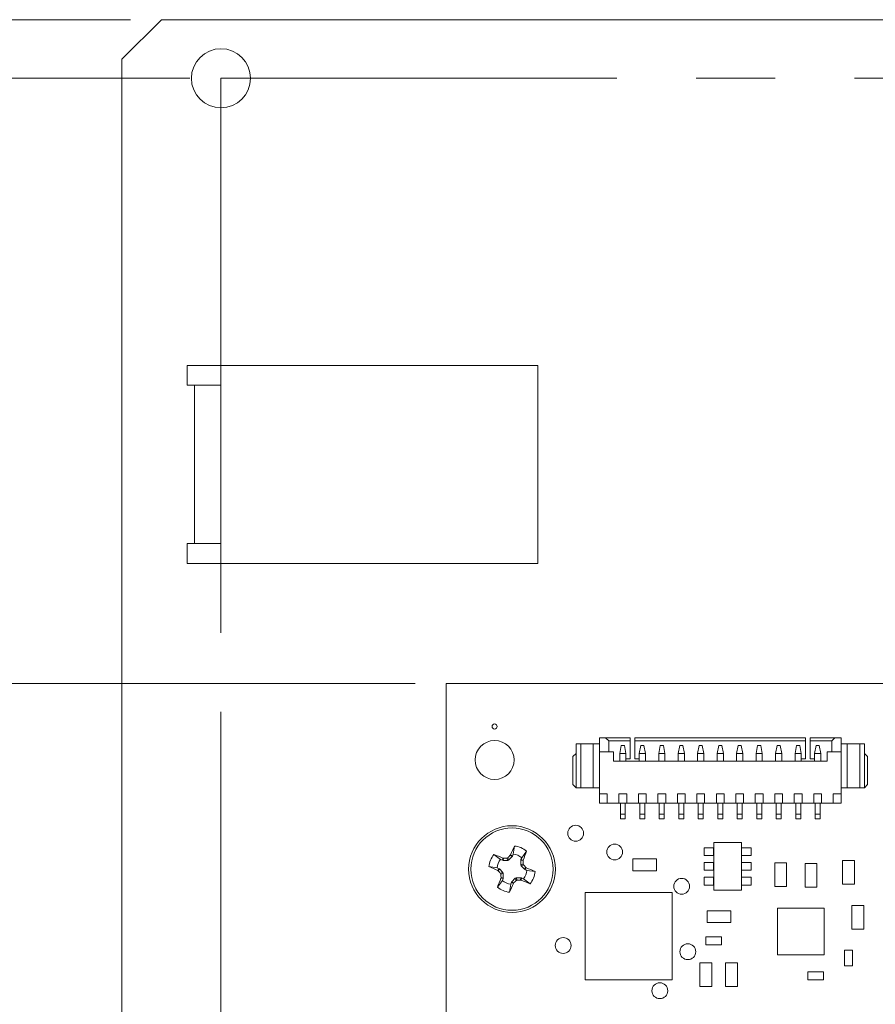
# Model space of a CAD drawing. Units: inches. Extents: x 0.9 to 33.2, y 0.4 to 21.7.
# Drawn here: x 4 to 6.2, y 12 to 14.5 of the extents above; entities that cross this region are included whole.
import ezdxf

# ---------------------------------------------------------------- set-up
doc = ezdxf.new("R2010")
doc.units = ezdxf.units.IN
doc.header["$LTSCALE"] = 2
doc.header["$MEASUREMENT"] = 0
doc.linetypes.add('CENTERX2', pattern=[0.8, 0.5, -0.1, 0.1, -0.1])
doc.styles.add('SLDTEXTSTYLE0', font='TXT', dxfattribs={"width": 0.75})
doc.dimstyles.new('SLDDIMSTYLE0', dxfattribs={"dimtxt": 0.275591, "dimasz": 0.26, "dimexe": 0, "dimexo": 0.0625, "dimgap": 0.068898, "dimtad": 1, "dimdec": 3, "dimrnd": 1e-09, "dimzin": 12, "dimdsep": 46, "dimtxsty": 'SLDTEXTSTYLE0', "dimsah": 1, "dimcen": 0.09, "dimadec": 0, "dimazin": 3, "dimtfac": 1, "dimtdec": 3, "dimtofl": 0, "dimtmove": 0, "dimatfit": 3, "dimfxl": 1, "dimfrac": 2, "dimtolj": 1, "dimtzin": 12, "dimarcsym": 0})

# ---------------------------------------------------------------- blocks, each defined once
blk = doc.blocks.new('_D')
at = {"color": 7, "linetype": 'Continuous', "lineweight": 0}
for p, q in [((4.4454, 14.3322), (2.4631, 14.3322)), ((2.5419, 7.7782), (2.5419, 14.3322)), ((4.4454, 7.7782), (2.4631, 7.7782))]:
    blk.add_line(p, q, dxfattribs=at)
for points in [[(2.5419, 14.3322), (2.5019, 14.0722), (2.5819, 14.0722)], [(2.5419, 7.7782), (2.5819, 8.0382), (2.5019, 8.0382)]]:
    blk.add_solid(points, dxfattribs=at)
at = {"color": 7, "linetype": 'Continuous', "lineweight": 0, "insert": (2.1866, 9.9689), "char_height": 0.27559, "attachment_point": 1, "rotation": 90, "style": 'SLDTEXTSTYLE0'}
blk.add_mtext('6.554', dxfattribs=at)
blk = doc.blocks.new('_D_1')
at = {"color": 7, "linetype": 'Continuous', "lineweight": 0}
for p, q in [((4.2954, 14.4802), (1.9907, 14.4802)), ((2.0694, 7.7782), (2.0694, 14.4802)), ((4.4454, 7.7782), (1.9907, 7.7782))]:
    blk.add_line(p, q, dxfattribs=at)
for points in [[(2.0694, 14.4802), (2.0294, 14.2202), (2.1094, 14.2202)], [(2.0694, 7.7782), (2.1094, 8.0382), (2.0294, 8.0382)]]:
    blk.add_solid(points, dxfattribs=at)
at = {"color": 7, "linetype": 'Continuous', "lineweight": 0, "insert": (1.7142, 9.9689), "char_height": 0.27559, "attachment_point": 1, "rotation": 90, "style": 'SLDTEXTSTYLE0'}
blk.add_mtext('6.702', dxfattribs=at)
blk = doc.blocks.new('_D_7')
at = {"color": 7, "linetype": 'Continuous', "lineweight": 0}
for p, q in [((8.3155, 14.2534), (8.3155, 5.8192)), ((4.5241, 7.6995), (4.5241, 5.8192)), ((4.5241, 5.8979), (8.3155, 5.8979))]:
    blk.add_line(p, q, dxfattribs=at)
for points in [[(4.5241, 5.8979), (4.7841, 5.8579), (4.7841, 5.9379)], [(8.3155, 5.8979), (8.0555, 5.9379), (8.0555, 5.8579)]]:
    blk.add_solid(points, dxfattribs=at)
at = {"color": 7, "linetype": 'Continuous', "lineweight": 0, "insert": (6.479, 6.2532), "char_height": 0.27559, "attachment_point": 1, "style": 'SLDTEXTSTYLE0'}
blk.add_mtext('3.791', dxfattribs=at)
blk = doc.blocks.new('_D_8')
at = {"color": 7, "linetype": 'Continuous', "lineweight": 0}
for p, q in [((9.8155, 14.2534), (9.8155, 4.8743)), ((4.5241, 7.6995), (4.5241, 4.8743)), ((4.5241, 4.953), (9.8155, 4.953))]:
    blk.add_line(p, q, dxfattribs=at)
for points in [[(4.5241, 4.953), (4.7841, 4.913), (4.7841, 4.993)], [(9.8155, 4.953), (9.5555, 4.993), (9.5555, 4.913)]]:
    blk.add_solid(points, dxfattribs=at)
at = {"color": 7, "linetype": 'Continuous', "lineweight": 0, "insert": (6.479, 5.3083), "char_height": 0.27559, "attachment_point": 1, "style": 'SLDTEXTSTYLE0'}
blk.add_mtext('5.291', dxfattribs=at)
blk = doc.blocks.new('_D_13')
at = {"color": 7, "linetype": 'Continuous', "lineweight": 0}
for p, q in [((5.0143, 12.8037), (2.9356, 12.8037)), ((3.0143, 7.7782), (3.0143, 12.8037)), ((4.4454, 7.7782), (2.9356, 7.7782))]:
    blk.add_line(p, q, dxfattribs=at)
for points in [[(3.0143, 12.8037), (2.9743, 12.5437), (3.0543, 12.5437)], [(3.0143, 7.7782), (3.0543, 8.0382), (2.9743, 8.0382)]]:
    blk.add_solid(points, dxfattribs=at)
at = {"color": 7, "linetype": 'Continuous', "lineweight": 0, "insert": (2.6591, 9.9689), "char_height": 0.27559, "attachment_point": 1, "rotation": 90, "style": 'SLDTEXTSTYLE0'}
blk.add_mtext('5.025', dxfattribs=at)

msp = doc.modelspace()

# ---------------------------------------------------------------- linework, layer by layer
at = {"color": 7, "linetype": 'Continuous', "lineweight": 15}
for p, q in [((4.2741, 14.3802), (4.3741, 14.4802)), ((4.3741, 14.4802), (13.7568, 14.4802)), ((4.2741, 7.7302), (4.2741, 14.3802)), ((5.3241, 13.6071), (4.4389, 13.6071)), ((4.4389, 13.5571), (4.4389, 13.6071)), ((4.5241, 13.1071), (4.5241, 13.6071)), ((5.3241, 13.1071), (5.3241, 13.6071)), ((4.4569, 13.5571), (4.4389, 13.5571)), ((4.4569, 13.1571), (4.4569, 13.5571)), ((4.4569, 13.5571), (4.5241, 13.5571)), ((4.4389, 13.1571), (4.4569, 13.1571)), ((4.4389, 13.1071), (4.4389, 13.1571)), ((4.5241, 13.1571), (4.4569, 13.1571)), ((4.4389, 13.1071), (5.3241, 13.1071)), ((5.0931, 8.7801), (5.0931, 12.8037)), ((5.0931, 12.8037), (6.2466, 12.8037)), ((5.4799, 12.6669), (5.4956, 12.6669)), ((5.4799, 12.6315), (5.4799, 12.6669)), ((5.5035, 12.659), (5.4956, 12.6669)), ((5.4956, 12.6669), (5.5577, 12.6669)), ((5.5035, 12.6315), (5.5035, 12.659)), ((5.5035, 12.659), (5.5577, 12.659)), ((5.5577, 12.659), (5.5577, 12.6669)), ((5.5577, 12.659), (5.5577, 12.6138)), ((5.5695, 12.6669), (5.5695, 12.659)), ((5.5695, 12.6669), (6.0006, 12.6669)), ((5.5695, 12.6138), (5.5695, 12.659)), ((5.5695, 12.659), (6.0006, 12.659)), ((6.0006, 12.659), (6.0006, 12.6669)), ((6.0006, 12.659), (6.0006, 12.6138)), ((6.0124, 12.6669), (6.0124, 12.659)), ((6.0124, 12.6669), (6.0744, 12.6669)), ((6.0124, 12.6138), (6.0124, 12.659)), ((6.0124, 12.659), (6.0665, 12.659)), ((6.0744, 12.6669), (6.0665, 12.659)), ((6.0665, 12.659), (6.0665, 12.6315)), ((6.0901, 12.6669), (6.0744, 12.6669)), ((6.0901, 12.6669), (6.0901, 12.6315)), ((5.4208, 12.6512), (5.4208, 12.5409)), ((5.4327, 12.6512), (5.4208, 12.6512)), ((5.4327, 12.6512), (5.4327, 12.5409)), ((5.4641, 12.6512), (5.4327, 12.6512)), ((5.4641, 12.6512), (5.4641, 12.5409)), ((5.4799, 12.6512), (5.4641, 12.6512)), ((5.4799, 12.5252), (5.4799, 12.6315)), ((5.5153, 12.6315), (5.4799, 12.6315)), ((5.5153, 12.6079), (5.5153, 12.6315)), ((5.5311, 12.6275), (5.535, 12.6472)), ((5.535, 12.6472), (5.5429, 12.6472)), ((5.5468, 12.6275), (5.5429, 12.6472)), ((5.5803, 12.6275), (5.5842, 12.6472)), ((5.5842, 12.6472), (5.5921, 12.6472)), ((5.596, 12.6275), (5.5921, 12.6472)), ((5.6295, 12.6275), (5.6334, 12.6472)), ((5.6334, 12.6472), (5.6413, 12.6472)), ((5.6453, 12.6275), (5.6413, 12.6472)), ((5.6787, 12.6275), (5.6827, 12.6472)), ((5.6827, 12.6472), (5.6905, 12.6472)), ((5.6945, 12.6275), (5.6905, 12.6472)), ((5.7279, 12.6275), (5.7319, 12.6472)), ((5.7319, 12.6472), (5.7397, 12.6472)), ((5.7437, 12.6275), (5.7397, 12.6472)), ((5.7771, 12.6275), (5.7811, 12.6472)), ((5.7811, 12.6472), (5.789, 12.6472)), ((5.7929, 12.6275), (5.789, 12.6472)), ((5.8264, 12.6275), (5.8303, 12.6472)), ((5.8303, 12.6472), (5.8382, 12.6472)), ((5.8421, 12.6275), (5.8382, 12.6472)), ((5.8756, 12.6275), (5.8795, 12.6472)), ((5.8795, 12.6472), (5.8874, 12.6472)), ((5.8913, 12.6275), (5.8874, 12.6472)), ((5.9248, 12.6275), (5.9287, 12.6472)), ((5.9287, 12.6472), (5.9366, 12.6472)), ((5.9405, 12.6275), (5.9366, 12.6472)), ((5.974, 12.6275), (5.9779, 12.6472)), ((5.9779, 12.6472), (5.9858, 12.6472)), ((5.9897, 12.6275), (5.9858, 12.6472)), ((6.0232, 12.6275), (6.0271, 12.6472)), ((6.0271, 12.6472), (6.035, 12.6472)), ((6.039, 12.6275), (6.035, 12.6472)), ((6.0547, 12.6315), (6.0547, 12.6079)), ((6.0901, 12.6315), (6.0547, 12.6315)), ((6.1059, 12.6512), (6.0901, 12.6512)), ((6.0901, 12.6315), (6.0901, 12.5252)), ((6.1059, 12.5409), (6.1059, 12.6512)), ((6.1374, 12.6512), (6.1059, 12.6512)), ((6.1374, 12.5409), (6.1374, 12.6512)), ((6.1492, 12.6512), (6.1374, 12.6512)), ((6.1492, 12.6512), (6.1492, 12.5409)), ((5.413, 12.6197), (5.4208, 12.6275)), ((5.413, 12.6197), (5.413, 12.5488)), ((6.0547, 12.6079), (5.5153, 12.6079)), ((5.5468, 12.6275), (5.5311, 12.6275)), ((5.5311, 12.6079), (5.5311, 12.6275)), ((5.5468, 12.6079), (5.5468, 12.6275)), ((5.5577, 12.6138), (5.5468, 12.6138)), ((5.5803, 12.6138), (5.5695, 12.6138)), ((5.596, 12.6275), (5.5803, 12.6275)), ((5.5803, 12.6079), (5.5803, 12.6275)), ((5.596, 12.6079), (5.596, 12.6275)), ((5.6453, 12.6275), (5.6295, 12.6275)), ((5.6295, 12.6079), (5.6295, 12.6275)), ((5.6453, 12.6079), (5.6453, 12.6275)), ((5.6945, 12.6275), (5.6787, 12.6275)), ((5.6787, 12.6079), (5.6787, 12.6275)), ((5.6945, 12.6079), (5.6945, 12.6275)), ((5.7437, 12.6275), (5.7279, 12.6275)), ((5.7279, 12.6079), (5.7279, 12.6275)), ((5.7437, 12.6079), (5.7437, 12.6275)), ((5.7929, 12.6275), (5.7771, 12.6275)), ((5.7771, 12.6079), (5.7771, 12.6275)), ((5.7929, 12.6079), (5.7929, 12.6275)), ((5.8421, 12.6275), (5.8264, 12.6275)), ((5.8264, 12.6079), (5.8264, 12.6275)), ((5.8421, 12.6079), (5.8421, 12.6275)), ((5.8913, 12.6275), (5.8756, 12.6275)), ((5.8756, 12.6079), (5.8756, 12.6275)), ((5.8913, 12.6079), (5.8913, 12.6275)), ((5.9405, 12.6275), (5.9248, 12.6275)), ((5.9248, 12.6079), (5.9248, 12.6275)), ((5.9405, 12.6079), (5.9405, 12.6275)), ((5.9897, 12.6275), (5.974, 12.6275)), ((5.974, 12.6079), (5.974, 12.6275)), ((5.9897, 12.6079), (5.9897, 12.6275)), ((6.0006, 12.6138), (5.9897, 12.6138)), ((6.0232, 12.6138), (6.0124, 12.6138)), ((6.039, 12.6275), (6.0232, 12.6275)), ((6.0232, 12.6079), (6.0232, 12.6275)), ((6.039, 12.6079), (6.039, 12.6275)), ((6.1492, 12.6275), (6.1571, 12.6197)), ((6.1571, 12.5488), (6.1571, 12.6197)), ((5.413, 12.5488), (5.4208, 12.5409)), ((5.4208, 12.5409), (5.4327, 12.5409)), ((5.4327, 12.5409), (5.4641, 12.5409)), ((5.4799, 12.5409), (5.4641, 12.5409)), ((6.1059, 12.5409), (6.0901, 12.5409)), ((6.1059, 12.5409), (6.1374, 12.5409)), ((6.1374, 12.5409), (6.1492, 12.5409)), ((6.1492, 12.5409), (6.1571, 12.5488)), ((5.4799, 12.5252), (5.4996, 12.5252)), ((5.4799, 12.5016), (5.4799, 12.5252)), ((5.4996, 12.5252), (5.4996, 12.5016)), ((5.5291, 12.5252), (5.5488, 12.5252)), ((5.5291, 12.5016), (5.5291, 12.5252)), ((5.5488, 12.5252), (5.5488, 12.5016)), ((5.5783, 12.5016), (5.5783, 12.5252)), ((5.5783, 12.5252), (5.598, 12.5252)), ((5.598, 12.5252), (5.598, 12.5016)), ((5.6275, 12.5252), (5.6472, 12.5252)), ((5.6275, 12.5016), (5.6275, 12.5252)), ((5.6472, 12.5252), (5.6472, 12.5016)), ((5.6767, 12.5252), (5.6964, 12.5252)), ((5.6767, 12.5016), (5.6767, 12.5252)), ((5.6964, 12.5252), (5.6964, 12.5016)), ((5.726, 12.5252), (5.7456, 12.5252)), ((5.726, 12.5016), (5.726, 12.5252)), ((5.7456, 12.5252), (5.7456, 12.5016)), ((5.7752, 12.5252), (5.7949, 12.5252)), ((5.7752, 12.5016), (5.7752, 12.5252)), ((5.7949, 12.5252), (5.7949, 12.5016)), ((5.8244, 12.5016), (5.8244, 12.5252)), ((5.8244, 12.5252), (5.8441, 12.5252)), ((5.8441, 12.5252), (5.8441, 12.5016)), ((5.8736, 12.5016), (5.8736, 12.5252)), ((5.8736, 12.5252), (5.8933, 12.5252)), ((5.8933, 12.5252), (5.8933, 12.5016)), ((5.9228, 12.5252), (5.9425, 12.5252)), ((5.9228, 12.5016), (5.9228, 12.5252)), ((5.9425, 12.5252), (5.9425, 12.5016)), ((5.972, 12.5252), (5.9917, 12.5252)), ((5.972, 12.5016), (5.972, 12.5252)), ((5.9917, 12.5252), (5.9917, 12.5016)), ((6.0212, 12.5016), (6.0212, 12.5252)), ((6.0212, 12.5252), (6.0409, 12.5252)), ((6.0409, 12.5252), (6.0409, 12.5016)), ((6.0704, 12.5252), (6.0901, 12.5252)), ((6.0704, 12.5016), (6.0704, 12.5252)), ((6.0901, 12.5252), (6.0901, 12.5016)), ((5.4996, 12.5016), (5.4799, 12.5016)), ((5.4996, 12.5016), (5.5291, 12.5016)), ((5.5488, 12.5016), (5.5291, 12.5016)), ((5.5327, 12.5016), (5.5327, 12.474)), ((5.5453, 12.474), (5.5453, 12.5016)), ((5.5488, 12.5016), (5.5783, 12.5016)), ((5.598, 12.5016), (5.5783, 12.5016)), ((5.5819, 12.5016), (5.5819, 12.474)), ((5.5945, 12.474), (5.5945, 12.5016)), ((5.598, 12.5016), (5.6275, 12.5016)), ((5.6472, 12.5016), (5.6275, 12.5016)), ((5.6311, 12.5016), (5.6311, 12.474)), ((5.6437, 12.474), (5.6437, 12.5016)), ((5.6472, 12.5016), (5.6767, 12.5016)), ((5.6964, 12.5016), (5.6767, 12.5016)), ((5.6803, 12.5016), (5.6803, 12.474)), ((5.6929, 12.474), (5.6929, 12.5016)), ((5.6964, 12.5016), (5.726, 12.5016)), ((5.7456, 12.5016), (5.726, 12.5016)), ((5.7295, 12.5016), (5.7295, 12.474)), ((5.7421, 12.474), (5.7421, 12.5016)), ((5.7456, 12.5016), (5.7752, 12.5016)), ((5.7949, 12.5016), (5.7752, 12.5016)), ((5.7787, 12.5016), (5.7787, 12.474)), ((5.7913, 12.474), (5.7913, 12.5016)), ((5.7949, 12.5016), (5.8244, 12.5016)), ((5.8441, 12.5016), (5.8244, 12.5016)), ((5.8279, 12.5016), (5.8279, 12.474)), ((5.8405, 12.474), (5.8405, 12.5016)), ((5.8441, 12.5016), (5.8736, 12.5016)), ((5.8933, 12.5016), (5.8736, 12.5016)), ((5.8771, 12.5016), (5.8771, 12.474)), ((5.8897, 12.474), (5.8897, 12.5016)), ((5.8933, 12.5016), (5.9228, 12.5016)), ((5.9425, 12.5016), (5.9228, 12.5016)), ((5.9264, 12.5016), (5.9264, 12.474)), ((5.939, 12.474), (5.939, 12.5016)), ((5.9425, 12.5016), (5.972, 12.5016)), ((5.9917, 12.5016), (5.972, 12.5016)), ((5.9756, 12.5016), (5.9756, 12.474)), ((5.9882, 12.474), (5.9882, 12.5016)), ((5.9917, 12.5016), (6.0212, 12.5016)), ((6.0409, 12.5016), (6.0212, 12.5016)), ((6.0248, 12.5016), (6.0248, 12.474)), ((6.0374, 12.474), (6.0374, 12.5016)), ((6.0409, 12.5016), (6.0704, 12.5016)), ((6.0704, 12.5016), (6.0901, 12.5016)), ((5.5327, 12.474), (5.5453, 12.474)), ((5.5327, 12.474), (5.5327, 12.4622)), ((5.5453, 12.4622), (5.5327, 12.4622)), ((5.5453, 12.474), (5.5453, 12.4622)), ((5.5819, 12.474), (5.5945, 12.474)), ((5.5819, 12.474), (5.5819, 12.4622)), ((5.5945, 12.4622), (5.5819, 12.4622)), ((5.5945, 12.474), (5.5945, 12.4622)), ((5.6311, 12.474), (5.6437, 12.474)), ((5.6311, 12.474), (5.6311, 12.4622)), ((5.6437, 12.4622), (5.6311, 12.4622)), ((5.6437, 12.474), (5.6437, 12.4622)), ((5.6803, 12.474), (5.6929, 12.474)), ((5.6803, 12.474), (5.6803, 12.4622)), ((5.6929, 12.4622), (5.6803, 12.4622)), ((5.6929, 12.474), (5.6929, 12.4622)), ((5.7295, 12.474), (5.7421, 12.474)), ((5.7295, 12.474), (5.7295, 12.4622)), ((5.7421, 12.4622), (5.7295, 12.4622)), ((5.7421, 12.474), (5.7421, 12.4622)), ((5.7787, 12.474), (5.7913, 12.474)), ((5.7787, 12.474), (5.7787, 12.4622)), ((5.7913, 12.4622), (5.7787, 12.4622)), ((5.7913, 12.474), (5.7913, 12.4622)), ((5.8279, 12.474), (5.8405, 12.474)), ((5.8279, 12.474), (5.8279, 12.4622)), ((5.8405, 12.4622), (5.8279, 12.4622)), ((5.8405, 12.474), (5.8405, 12.4622)), ((5.8771, 12.474), (5.8897, 12.474)), ((5.8771, 12.474), (5.8771, 12.4622)), ((5.8897, 12.4622), (5.8771, 12.4622)), ((5.8897, 12.474), (5.8897, 12.4622)), ((5.9264, 12.474), (5.939, 12.474)), ((5.9264, 12.474), (5.9264, 12.4622)), ((5.939, 12.4622), (5.9264, 12.4622)), ((5.939, 12.474), (5.939, 12.4622)), ((5.9756, 12.474), (5.9882, 12.474)), ((5.9756, 12.474), (5.9756, 12.4622)), ((5.9882, 12.4622), (5.9756, 12.4622)), ((5.9882, 12.474), (5.9882, 12.4622)), ((6.0248, 12.474), (6.0374, 12.474)), ((6.0248, 12.474), (6.0248, 12.4622)), ((6.0374, 12.4622), (6.0248, 12.4622)), ((6.0374, 12.474), (6.0374, 12.4622)), ((5.2622, 12.3728), (5.2654, 12.3936)), ((5.7447, 12.3893), (5.7447, 12.3697)), ((5.7683, 12.3893), (5.7447, 12.3893)), ((5.7683, 12.3697), (5.7683, 12.3893)), ((5.7687, 12.4021), (5.7687, 12.2821)), ((5.8387, 12.4021), (5.7687, 12.4021)), ((5.8387, 12.2821), (5.8387, 12.4021)), ((5.8628, 12.3893), (5.8391, 12.3893)), ((5.8391, 12.3893), (5.8391, 12.3697)), ((5.8628, 12.3697), (5.8628, 12.3893)), ((5.2304, 12.3596), (5.2135, 12.3721)), ((5.2352, 12.3577), (5.2304, 12.3596)), ((5.2352, 12.3577), (5.2363, 12.3633)), ((5.2365, 12.3574), (5.2352, 12.3577)), ((5.2363, 12.3633), (5.2376, 12.363)), ((5.2376, 12.363), (5.2365, 12.3574)), ((5.2485, 12.3574), (5.2365, 12.3574)), ((5.2485, 12.3574), (5.2462, 12.3631)), ((5.251, 12.3584), (5.2485, 12.3574)), ((5.2486, 12.3641), (5.251, 12.3584)), ((5.2595, 12.3669), (5.251, 12.3584)), ((5.2547, 12.3701), (5.2555, 12.3712)), ((5.2595, 12.3669), (5.2547, 12.3701)), ((5.2555, 12.3712), (5.2603, 12.3681)), ((5.2603, 12.3681), (5.2595, 12.3669)), ((5.2622, 12.3728), (5.2603, 12.3681)), ((5.2813, 12.3579), (5.2816, 12.3592)), ((5.287, 12.3567), (5.2813, 12.3579)), ((5.2813, 12.3458), (5.2813, 12.3579)), ((5.2816, 12.3592), (5.2836, 12.364)), ((5.2816, 12.3592), (5.2872, 12.3581)), ((5.2836, 12.364), (5.296, 12.3809)), ((5.2872, 12.3581), (5.287, 12.3567)), ((5.6241, 12.361), (5.5641, 12.361)), ((5.5641, 12.331), (5.5641, 12.361)), ((5.6241, 12.361), (5.6241, 12.331)), ((5.7447, 12.3697), (5.7683, 12.3697)), ((5.8391, 12.3697), (5.8628, 12.3697)), ((6.0938, 12.3573), (6.0938, 12.2973)), ((6.0938, 12.3573), (6.1238, 12.3573)), ((6.1238, 12.3573), (6.1238, 12.2973)), ((5.2215, 12.3383), (5.2008, 12.3415)), ((5.2215, 12.3383), (5.2263, 12.3363)), ((5.2231, 12.3316), (5.2263, 12.3363)), ((5.2274, 12.3356), (5.2243, 12.3308)), ((5.2263, 12.3363), (5.2274, 12.3356)), ((5.2274, 12.3356), (5.2359, 12.3271)), ((5.2813, 12.3458), (5.287, 12.3482)), ((5.2824, 12.3434), (5.2813, 12.3458)), ((5.2881, 12.3457), (5.2824, 12.3434)), ((5.2909, 12.3349), (5.2824, 12.3434)), ((5.2909, 12.3349), (5.294, 12.3396)), ((5.292, 12.3341), (5.2909, 12.3349)), ((5.2952, 12.3389), (5.292, 12.3341)), ((5.2968, 12.3321), (5.292, 12.3341)), ((5.294, 12.3396), (5.2952, 12.3389)), ((5.7683, 12.3519), (5.7447, 12.3519)), ((5.7447, 12.3519), (5.7447, 12.3323)), ((5.7683, 12.3323), (5.7683, 12.3519)), ((5.8391, 12.3519), (5.8391, 12.3323)), ((5.8628, 12.3519), (5.8391, 12.3519)), ((5.8628, 12.3323), (5.8628, 12.3519)), ((5.9226, 12.2914), (5.9226, 12.3514)), ((5.9226, 12.3514), (5.9526, 12.3514)), ((5.9526, 12.2914), (5.9526, 12.3514)), ((5.9993, 12.2895), (5.9993, 12.3495)), ((5.9993, 12.3495), (6.0293, 12.3495)), ((6.0293, 12.2895), (6.0293, 12.3495)), ((5.2243, 12.3308), (5.2231, 12.3316)), ((5.2302, 12.3247), (5.2359, 12.3271)), ((5.2311, 12.3123), (5.2313, 12.3137)), ((5.2367, 12.3112), (5.2311, 12.3123)), ((5.237, 12.3246), (5.2313, 12.3222)), ((5.2313, 12.3137), (5.237, 12.3126)), ((5.2367, 12.3112), (5.2347, 12.3064)), ((5.2359, 12.3271), (5.237, 12.3246)), ((5.237, 12.3126), (5.2367, 12.3112)), ((5.237, 12.3246), (5.237, 12.3126)), ((5.2588, 12.3035), (5.2673, 12.312)), ((5.2673, 12.312), (5.2698, 12.313)), ((5.2697, 12.3063), (5.2673, 12.312)), ((5.2698, 12.313), (5.2721, 12.3073)), ((5.2698, 12.313), (5.2818, 12.313)), ((5.2807, 12.3074), (5.2818, 12.313)), ((5.2818, 12.313), (5.2831, 12.3128)), ((5.2831, 12.3128), (5.282, 12.3072)), ((5.2831, 12.3128), (5.2879, 12.3108)), ((5.2879, 12.3108), (5.3048, 12.2983)), ((5.2968, 12.3321), (5.3175, 12.329)), ((5.6241, 12.331), (5.5641, 12.331)), ((5.7447, 12.3323), (5.7683, 12.3323)), ((5.7683, 12.3145), (5.7447, 12.3145)), ((5.7447, 12.3145), (5.7447, 12.2949)), ((5.7683, 12.2949), (5.7683, 12.3145)), ((5.8391, 12.3323), (5.8628, 12.3323)), ((5.8628, 12.3145), (5.8391, 12.3145)), ((5.8391, 12.3145), (5.8391, 12.2949)), ((5.8628, 12.2949), (5.8628, 12.3145)), ((5.2347, 12.3064), (5.2223, 12.2896)), ((5.2561, 12.2976), (5.2529, 12.2769)), ((5.2561, 12.2976), (5.258, 12.3024)), ((5.258, 12.3024), (5.2588, 12.3035)), ((5.2628, 12.2992), (5.258, 12.3024)), ((5.2588, 12.3035), (5.2636, 12.3003)), ((5.2636, 12.3003), (5.2628, 12.2992)), ((5.282, 12.3072), (5.2807, 12.3074)), ((5.7447, 12.2949), (5.7683, 12.2949)), ((5.8391, 12.2949), (5.8628, 12.2949)), ((5.9526, 12.2914), (5.9226, 12.2914)), ((6.0293, 12.2895), (5.9993, 12.2895)), ((6.1238, 12.2973), (6.0938, 12.2973)), ((5.664, 12.2762), (5.4435, 12.2762)), ((5.4435, 12.2762), (5.4435, 12.0557)), ((5.664, 12.0557), (5.664, 12.2762)), ((5.7687, 12.2821), (5.8387, 12.2821)), ((6.0478, 12.2368), (5.9297, 12.2368)), ((5.9297, 12.2368), (5.9297, 12.1187)), ((6.0478, 12.1187), (6.0478, 12.2368)), ((6.1475, 12.2432), (6.1175, 12.2432)), ((6.1175, 12.2432), (6.1175, 12.1832)), ((6.1475, 12.1832), (6.1475, 12.2432)), ((5.8121, 12.2301), (5.7521, 12.2301)), ((5.7521, 12.2301), (5.7521, 12.2001)), ((5.8121, 12.2001), (5.8121, 12.2301)), ((5.7521, 12.2001), (5.8121, 12.2001)), ((5.7483, 12.1441), (5.7483, 12.1641)), ((5.7883, 12.1641), (5.7483, 12.1641)), ((5.7883, 12.1641), (5.7883, 12.1441)), ((6.1175, 12.1832), (6.1475, 12.1832)), ((5.7883, 12.1441), (5.7483, 12.1441)), ((5.9297, 12.1187), (6.0478, 12.1187)), ((6.0988, 12.1308), (6.1188, 12.1308)), ((6.0988, 12.1308), (6.0988, 12.0908)), ((6.1188, 12.1308), (6.1188, 12.0908)), ((5.7336, 12.0985), (5.7636, 12.0985)), ((5.7336, 12.0385), (5.7336, 12.0985)), ((5.7636, 12.0385), (5.7636, 12.0985)), ((5.7986, 12.0985), (5.8286, 12.0985)), ((5.7986, 12.0385), (5.7986, 12.0985)), ((5.8286, 12.0385), (5.8286, 12.0985)), ((6.1188, 12.0908), (6.0988, 12.0908)), ((6.0462, 12.0755), (6.0062, 12.0755)), ((6.0062, 12.0755), (6.0062, 12.0555)), ((6.0462, 12.0555), (6.0462, 12.0755)), ((5.4435, 12.0557), (5.664, 12.0557)), ((5.7636, 12.0385), (5.7336, 12.0385)), ((5.8286, 12.0385), (5.7986, 12.0385)), ((6.0062, 12.0555), (6.0462, 12.0555))]:
    msp.add_line(p, q, dxfattribs=at)
at = {"color": 7, "linetype": 'CENTERX2', "lineweight": 0}
for q in [(13.6068, 14.3322), (4.5241, 7.7782)]:
    msp.add_line((4.5241, 14.3322), q, dxfattribs=at)
at = {"color": 7, "linetype": 'Continuous', "lineweight": 15}
for centre, radius in [((4.5241, 14.3322), 0.0748), ((5.2151, 12.6954), 0.0065), ((5.2151, 12.6108), 0.0492), ((5.2591, 12.3352), 0.1095), ((5.2591, 12.3352), 0.1039), ((5.4199, 12.4258), 0.02), ((5.5183, 12.3785), 0.02), ((5.6876, 12.2919), 0.02), ((5.3884, 12.1423), 0.02), ((5.7033, 12.1266), 0.02), ((5.6325, 12.0281), 0.02)]:
    msp.add_circle(centre, radius, dxfattribs=at)
for centre, radius, start, end in [((6.8632, 11.6732), 1.7527, 155.7321, 156.5308), ((5.2591, 12.3352), 0.0587, 51.0636, 83.891), ((5.2591, 12.3352), 0.0587, 141.0636, 173.891), ((4.5917, 10.7334), 1.7527, 68.4239, 69.2226), ((5.2591, 12.3352), 0.0378, 139.6602, 175.2945), ((5.2582, 10.4503), 1.9129, 90.3612, 90.6174), ((6.5916, 11.002), 1.9129, 134.3373, 134.5934), ((5.2591, 12.3352), 0.0378, 49.6602, 85.2945), ((3.6573, 13.0026), 1.7527, 338.4239, 339.2226), ((5.9212, 13.9393), 1.7527, 245.7321, 246.5308), ((3.3742, 12.3361), 1.9129, 0.3612, 0.6174), ((3.9259, 11.0028), 1.9129, 44.3373, 44.5934), ((4.5971, 10.7311), 1.7527, 65.7321, 66.5308), ((6.861, 11.6678), 1.7527, 158.4239, 159.2226), ((6.5924, 13.6677), 1.9129, 224.3373, 224.5934), ((7.1441, 12.3343), 1.9129, 180.3612, 180.6174), ((5.2591, 12.3352), 0.0378, 319.6602, 355.2945), ((5.2591, 12.3352), 0.0587, 321.0636, 353.891), ((5.2591, 12.3352), 0.0587, 231.0636, 263.891), ((5.2591, 12.3352), 0.0378, 229.6602, 265.2945), ((3.6551, 12.9972), 1.7527, 335.7321, 336.5308), ((3.9267, 13.6685), 1.9129, 314.3373, 314.5934), ((5.2601, 14.2201), 1.9129, 270.3612, 270.6174), ((5.9266, 13.9371), 1.7527, 248.4239, 249.2226)]:
    msp.add_arc(centre, radius, start, end, dxfattribs=at)
for points, knots in [([(5.2462, 12.3631), (5.2466, 12.3631), (5.2473, 12.3632), (5.2482, 12.3637), (5.2485, 12.364), (5.2486, 12.3641)], [0, 0, 0, 0, 0.428746, 0.857507, 1, 1, 1, 1]), ([(5.287, 12.3482), (5.2871, 12.3478), (5.2872, 12.347), (5.2876, 12.3462), (5.288, 12.3458), (5.2881, 12.3457)], [0, 0, 0, 0, 0.428746, 0.857507, 1, 1, 1, 1]), ([(5.2313, 12.3222), (5.2312, 12.3226), (5.2311, 12.3234), (5.2307, 12.3242), (5.2303, 12.3246), (5.2302, 12.3247)], [0, 0, 0, 0, 0.428746, 0.857507, 1, 1, 1, 1]), ([(5.2721, 12.3073), (5.2717, 12.3073), (5.271, 12.3072), (5.2701, 12.3067), (5.2698, 12.3064), (5.2697, 12.3063)], [0, 0, 0, 0, 0.4287458, 0.8575073, 1, 1, 1, 1])]:
    msp.add_open_spline(points, degree=3, knots=knots, dxfattribs=at)

# ---------------------------------------------------------------- dimensions: what is measured, and where the dimension line sits
at = {"color": 7, "linetype": 'Continuous', "lineweight": 0}
for base, p1, p2, picture, middle in [((2.0694, 14.4802), (4.5241, 7.7782), (4.3741, 14.4802), '_D_1', (2.0694, 10.4271)), ((2.5419, 14.3322), (4.5241, 7.7782), (4.5241, 14.3322), '_D', (2.5419, 10.4271)), ((3.01431, 12.80372), (4.52415, 7.77824), (5.09309, 12.80372), '_D_13', (3.01431, 10.42706))]:
    dim = msp.add_linear_dim(base=base, p1=p1, p2=p2, angle=90, dimstyle='SLDDIMSTYLE0', dxfattribs=at)
    dim.commit()
    dim.dimension.update_dxf_attribs({"geometry": picture, "text_midpoint": middle, "dimtype": 160})
for base, p2, picture, middle in [((8.3155, 5.8979), (8.3155, 14.3322), '_D_7', (6.9372, 5.8979)), ((9.8155, 4.953), (9.8155, 14.3322), '_D_8', (6.9372, 4.953))]:
    dim = msp.add_linear_dim(base=base, p1=(4.5241, 7.7782), p2=p2, dimstyle='SLDDIMSTYLE0', dxfattribs=at)
    dim.commit()
    dim.dimension.update_dxf_attribs({"geometry": picture, "text_midpoint": middle, "dimtype": 160})

doc.saveas('drawing.dxf')
